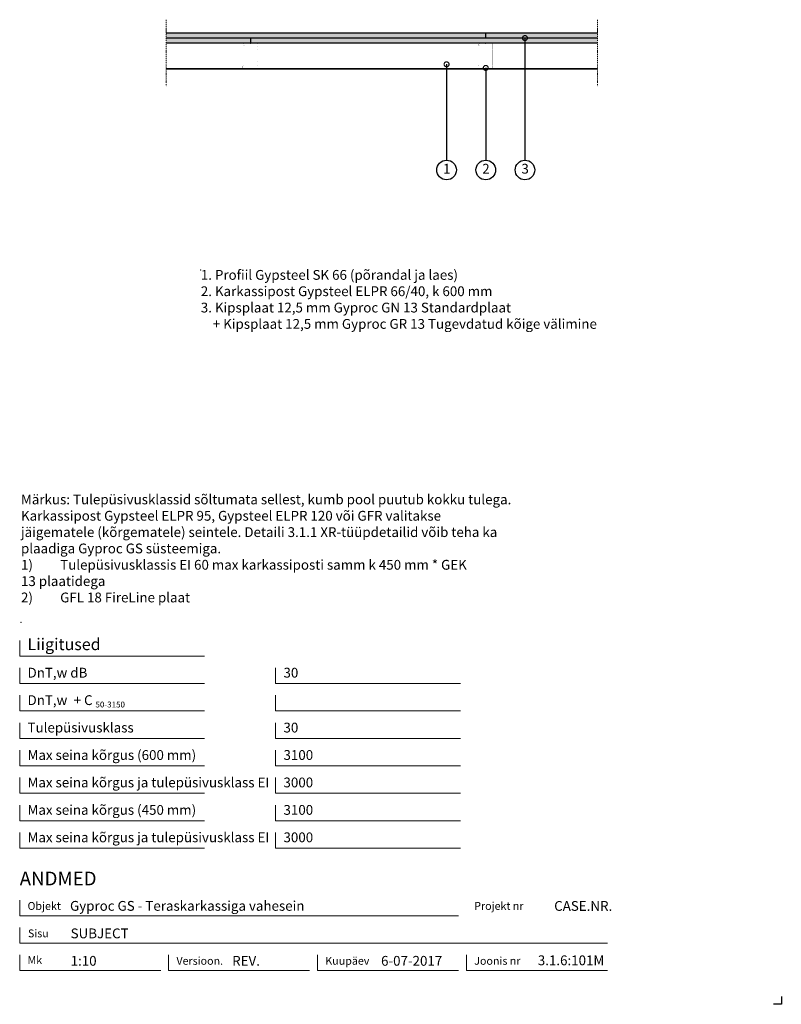
# Model space of a CAD drawing. Units: millimetres. Extents: x 120 to 2064, y 196 to 2707.
import ezdxf
from ezdxf.enums import TextEntityAlignment as Align

# ---------------------------------------------------------------- set-up
doc = ezdxf.new("R2010")
doc.units = ezdxf.units.MM
doc.header["$LTSCALE"] = 2
doc.header["$PDSIZE"] = 1
doc.linetypes.add('DASHDOT', pattern=[25.4, 12.7, -6.35, 0, -6.35])
for name, color, linetype, lineweight in [('Gyproc_Dimensions', 8, 'Continuous', 13), ('Gyproc_Hatch', 8, 'Continuous', 13), ('Gyproc_Other Components', 1, 'Continuous', 25), ('Gyproc_Plasterboards', 1, 'Continuous', 25), ('Gyproc_Steelprofiles', 3, 'Continuous', 35), ('Gyproc_TXT_SF', 1, 'Continuous', 25)]:
    doc.layers.add(name, color=color, linetype=linetype, lineweight=lineweight)
doc.styles.add('Gyproc TXT', font='arial.ttf')
doc.styles.add('Gyproc TXT 10', font='arial.ttf', dxfattribs={"height": 25})
doc.styles.add('ISO', font='iso.shx')
doc.dimstyles.new('Gyproc DIM 10', dxfattribs={"dimscale": 10, "dimtxt": 2, "dimasz": 2.5, "dimexe": 1.25, "dimexo": 0.625, "dimtad": 1, "dimtxsty": 'Gyproc TXT', "dimblk": 'OBLIQUE', "dimcen": 2.5, "dimclrd": 8, "dimclre": 8, "dimadec": 0, "dimazin": 0, "dimtfac": 1, "dimtmove": 1, "dimatfit": 3, "dimldrblk": 'DOTSMALL', "dimfxl": 1, "dimarcsym": 0})
pattern_1 = [(37.5, (2916.983, 1714.901), (-0.320006, 9.788265), [0, -7.7216, 0, -8.636, 0, -8.255]), (7.5, (2916.983, 1714.901), (8.990466, 14.3365), [0, -4.1656, 0, -6.9596, 0, -2.667]), (327.5, (2910.735, 1714.901), (15.819847, 0.028744), [0, -2.54, 0, -9.144, 0, -11.938]), (317.5, (2910.735, 1714.901), (15.27113, 4.45859), [0, -1.27, 0, -5.9944, 0, -6.858])]

# ---------------------------------------------------------------- blocks, each defined once
blk = doc.blocks.new('_DotSmall')
at = {"color": 0, "linetype": 'ByBlock', "const_width": 0.5}
blk.add_lwpolyline([(-0.0625, 0, 1), (0.0625, 0, 1)], format="xyb", close=True, dxfattribs=at)
blk = doc.blocks.new('_Oblique')
at = {"color": 0, "lineweight": -2}
blk.add_line((-0.5, -0.5), (0.5, 0.5), dxfattribs=at)

msp = doc.modelspace()

# ---------------------------------------------------------------- hatches: boundary and pattern name
at = {"layer": 'Gyproc_Hatch'}
h = msp.add_hatch(dxfattribs=at)
h.set_pattern_fill('AR-SAND', color=256, scale=0.2, style=0)
h.set_pattern_definition(pattern_1)
h.paths.add_polyline_path([(1309.8, 2672.8), (1309.8, 2660.3), (1594.4, 2660.3), (1594.4, 2672.8)])
h.paths.add_polyline_path([(1309.8, 2660.3), (1309.8, 2672.8), (494.4, 2672.8), (494.4, 2660.3)])
h = msp.add_hatch(dxfattribs=at)
h.set_pattern_fill('AR-SAND', color=256, scale=0.2, style=0)
h.set_pattern_definition(pattern_1)
h.paths.add_polyline_path([(709.8, 2660.3), (709.8, 2647.8), (1594.4, 2647.8), (1594.4, 2660.3)])
h.paths.add_polyline_path([(709.8, 2647.8), (709.8, 2660.3), (494.4, 2660.3), (494.4, 2647.8)])

# ---------------------------------------------------------------- linework, layer by layer
msp.add_lwpolyline([(2063.9, 215.8), (2063.9, 195.8), (2043.9, 195.8)])
at = {"layer": 'Gyproc_Dimensions', "color": 8, "linetype": 'Continuous'}
for points in [[(592.2, 1084.2), (120.2, 1084.2), (120.2, 1124.2)], [(592.2, 1014.2), (120.2, 1014.2), (120.2, 1054.2)], [(1245.4, 1014.2), (773.4, 1014.2), (773.4, 1054.2)], [(592.2, 944.2), (120.2, 944.2), (120.2, 984.2)], [(1245.4, 944.2), (773.4, 944.2), (773.4, 984.2)], [(592.2, 874.2), (120.2, 874.2), (120.2, 914.2)], [(1245.4, 874.2), (773.4, 874.2), (773.4, 914.2)], [(592.2, 804.2), (120.2, 804.2), (120.2, 844.2)], [(1245.4, 804.2), (773.4, 804.2), (773.4, 844.2)], [(592.2, 734.2), (120.2, 734.2), (120.2, 774.2)], [(1245.4, 734.2), (773.4, 734.2), (773.4, 774.2)], [(592.2, 664.2), (120.2, 664.2), (120.2, 704.2)], [(1245.4, 664.2), (773.4, 664.2), (773.4, 704.2)], [(592.2, 594.2), (120.2, 594.2), (120.2, 634.2)], [(1245.4, 594.2), (773.4, 594.2), (773.4, 634.2)], [(120.2, 461.7), (120.2, 421.7), (1240.2, 421.7)], [(1620.2, 351.7), (120.2, 351.7), (120.2, 391.7)], [(480.2, 281.7), (120.2, 281.7), (120.2, 321.7)], [(860.2, 281.7), (500.2, 281.7), (500.2, 322.2)], [(1240.2, 281.7), (880.2, 281.7), (880.2, 321.7)], [(1620.2, 281.7), (1260.2, 281.7), (1260.2, 321.7)]]:
    msp.add_lwpolyline(points, dxfattribs=at)
at = {"layer": 'Gyproc_Hatch', "linetype": 'DASHDOT', "ltscale": 0.1}
for points in [[(494.4, 2707.4), (494.4, 2548.5), (494.4, 2537.9)], [(494.4, 2707.4), (494.4, 2548.5), (494.4, 2537.9)], [(1594.4, 2707.4), (1594.4, 2548.5), (1594.4, 2537.9)]]:
    msp.add_lwpolyline(points, dxfattribs=at)
at = {"layer": 'Gyproc_Hatch'}
for p in [(582.4, 2068.9), (123.5, 1169.8)]:
    msp.add_point(p, dxfattribs=at)
at = {"layer": 'Gyproc_Other Components'}
for points in [[(1092.3, 2647.8), (494.4, 2647.8)], [(1394.4, 2647.8), (494.4, 2647.8)]]:
    msp.add_lwpolyline(points, dxfattribs=at)
at = {"layer": 'Gyproc_Other Components', "lineweight": 13}
msp.add_lwpolyline([(1092.3, 2647.8), (494.4, 2647.8)], dxfattribs=at)
at = {"layer": 'Gyproc_Plasterboards'}
for p, q in [((1309.8, 2660.3), (1309.8, 2672.8)), ((709.8, 2647.8), (709.8, 2660.3))]:
    msp.add_line(p, q, dxfattribs=at)
for points in [[(1594.4, 2672.8), (494.4, 2672.8)], [(1594.4, 2660.3), (494.4, 2660.3)], [(1594.4, 2647.8), (494.4, 2647.8)]]:
    msp.add_lwpolyline(points, dxfattribs=at)
at = {"layer": 'Gyproc_Steelprofiles'}
msp.add_line((494.4, 2581.8), (1594.4, 2581.8), dxfattribs=at)
at = {"layer": 'Gyproc_Steelprofiles', "color": 3, "linetype": 'Continuous', "ltscale": 0.1, "const_width": 0.485}
for points in [[(693.3, 2640.3), (692.8, 2640.6, -0.267949), (691.9, 2642.1), (691.9, 2644.6, -0.414214), (693.7, 2646.3), (708.1, 2646.3, -0.198912), (709.3, 2645.8, 0.414214), (710.2, 2645.8, -0.198912), (711.4, 2646.3), (725.8, 2646.3, -0.414214), (727.6, 2644.6), (727.6, 2641.3, -0.198912), (727.1, 2640.1), (727.2, 2640.2, 0.198912), (726.6, 2638.9), (726.6, 2632.8, 0.198912), (727.2, 2631.6), (727.1, 2631.6, -0.198912), (727.6, 2630.4), (727.6, 2601.4, -0.198912), (727.1, 2600.1), (727.2, 2600.2, 0.198912), (726.6, 2598.9), (726.6, 2592.8, 0.198912), (727.2, 2591.6), (727.1, 2591.6, -0.198912), (727.6, 2590.4), (727.6, 2585, -0.414214), (725.8, 2583.3), (710.3, 2583.3, -0.198912), (709.2, 2583.8, 0.414214), (708.2, 2583.8, -0.198912), (707, 2583.3), (691.5, 2583.3, -0.414214), (689.8, 2585), (689.8, 2588.8, -0.267949), (690.7, 2590.4), (691.2, 2590.7)], [(1293.3, 2640.3), (1292.8, 2640.6, -0.267949), (1291.9, 2642.1), (1291.9, 2644.6, -0.414214), (1293.7, 2646.3), (1308.1, 2646.3, -0.198912), (1309.3, 2645.8, 0.414214), (1310.2, 2645.8, -0.198912), (1311.4, 2646.3), (1325.8, 2646.3, -0.414214), (1327.6, 2644.6), (1327.6, 2641.3, -0.198912), (1327.1, 2640.1), (1327.2, 2640.2, 0.198912), (1326.6, 2638.9), (1326.6, 2632.8, 0.198912), (1327.2, 2631.6), (1327.1, 2631.6, -0.198912), (1327.6, 2630.4), (1327.6, 2601.4, -0.198912), (1327.1, 2600.1), (1327.2, 2600.2, 0.198912), (1326.6, 2598.9), (1326.6, 2592.8, 0.198912), (1327.2, 2591.6), (1327.1, 2591.6, -0.198912), (1327.6, 2590.4), (1327.6, 2585, -0.414214), (1325.8, 2583.3), (1310.3, 2583.3, -0.198912), (1309.2, 2583.8, 0.414214), (1308.2, 2583.8, -0.198912), (1307, 2583.3), (1291.5, 2583.3, -0.414214), (1289.8, 2585), (1289.8, 2588.8, -0.267949), (1290.7, 2590.4), (1291.2, 2590.7)]]:
    msp.add_lwpolyline(points, format="xyb", dxfattribs=at)
at = {"layer": 'Gyproc_TXT_SF'}
for centre in [(1209.6, 2324), (1309.6, 2324), (1409.6, 2324)]:
    msp.add_circle(centre, 25, dxfattribs=at)

# ---------------------------------------------------------------- texts
at = {"layer": 'Gyproc_Dimensions', "color": 2, "linetype": 'Continuous', "style": 'Gyproc TXT'}
for s, p in [('Gyproc GS - Teraskarkassiga vahesein', (248.6, 434.4)), ('3.1.6:101M', (1442.4, 295.5))]:
    msp.add_text(s, height=25, dxfattribs=at).set_placement(p)
for tag, height, p in [('ANDMED', 35, (120.2, 516.7)), ('SUBJECT', 25, (250.2, 376.7)), ('1:10', 25, (250.2, 306.7)), ('REV.', 25, (662.4, 306.7)), ('6-07-2017', 25, (1042.4, 306.7))]:
    msp.add_attdef(tag, text='', height=height, dxfattribs=at).set_placement(p, align=Align.MIDDLE_LEFT)
msp.add_attdef('CASE.NR.', text='', height=25, dxfattribs=at).set_placement((1632.4, 446.7), align=Align.MIDDLE_RIGHT)
at = {"layer": 'Gyproc_TXT_SF', "style": 'Gyproc TXT'}
for s, height, p in [('Liigitused', 30, (140.2, 1099.2)), ('DnT,w dB', 25, (140.2, 1029.2)), ('30', 25, (793.4, 1029.2)), ('DnT,w', 25, (140.2, 959.2)), ('+ C', 25, (257.9, 959.2)), ('50-3150', 15, (313.6, 953)), ('Tulepüsivusklass', 25, (140.2, 889.2)), ('30', 25, (793.4, 889.2)), ('Max seina kõrgus (600 mm)', 25, (140.2, 819.2)), ('3100', 25, (793.4, 819.2)), ('Max seina kõrgus ja tulepüsivusklass EI', 25, (140.2, 749.2)), ('3000', 25, (793.4, 749.2)), ('Max seina kõrgus (450 mm)', 25, (140.2, 679.2)), ('3100', 25, (793.4, 679.2)), ('Max seina kõrgus ja tulepüsivusklass EI', 25, (140.2, 609.2)), ('3000', 25, (793.4, 609.2))]:
    msp.add_text(s, height=height, dxfattribs=at).set_placement(p)
at = {"layer": 'Gyproc_TXT_SF', "char_height": 25}
for s, insert, attachment_point, style in [('1', (1210.1, 2324), 5, 'Gyproc TXT 10'), ('2', (1310.1, 2324), 5, 'Gyproc TXT 10'), ('3', (1410.1, 2324), 5, 'Gyproc TXT 10'), ('{\\fArial|b0|i0|c0|p34;1. Profiil Gypsteel SK 66 (põrandal ja laes)\\P2. Karkassipost Gypsteel ELPR 66/40, k 600 mm\\P3. Kipsplaat 12,5 mm Gyproc GN 13 Standardplaat\\P    + Kipsplaat 12,5 mm Gyproc GR 13 Tugevdatud kõige välimine}', (582.4, 2068.9), 1, 'ISO'), ('{\\fArial|b1|i0|c0|p34;Märkus: }Tulepüsivusklassid sõltumata sellest, kumb pool{\\fArial|b0|i0|c186|p34; }puutub kokku tulega. {\\fArial|b0|i0|c186|p34;^J}Karkassipost Gypsteel ELPR 95, Gypsteel ELPR 120{\\fArial|b0|i0|c186|p34; }või GFR valitakse {\\fArial|b0|i0|c186|p34;^J}jäigematele (kõrgematele) seintele. Detaili{\\fArial|b0|i0|c186|p34; }3.1.1 XR-tüüpdetailid võib teha ka {\\fArial|b0|i0|c186|p34;^J}plaadiga Gyproc GS{\\fArial|b0|i0|c186|p34; }süsteemiga.\\P\\pi-100,l100,t100;1)^ITulepüsivusklassis EI 60 max karkassiposti samm k 450 mm * GEK\\P\\pi0,l0,tz;13 plaatidega\\P\\pi-100,l100,t100;2)^IGFL 18 FireLine plaat', (123.5, 1496.1), 1, 'Gyproc TXT')]:
    msp.add_mtext(s, dxfattribs=dict(at, insert=insert, attachment_point=attachment_point, style=style))
at = {"layer": 'Gyproc_TXT_SF', "color": 8, "linetype": 'Continuous', "char_height": 20, "attachment_point": 1, "style": 'Gyproc TXT'}
for s, insert in [('{\\fFrutiger 55 Roman|b0|i0|c0|p0;Objekt}', (140.2, 456.7)), ('{\\fFrutiger 55 Roman|b0|i0|c0|p0;Projekt nr}', (1280.2, 456.7)), ('{\\fFrutiger 55 Roman|b0|i0|c0|p0;Sisu}', (141.3, 386.7)), ('{\\fFrutiger 55 Roman|b0|i0|c0|p0;Mk}', (140.2, 318.7)), ('{\\fFrutiger 55 Roman|b0|i0|c0|p0;Versioon\\fFrutiger 55 Roman|b0|i0|c0|p0;.\\fFrutiger 55 Roman|b0|i0|c0|p0;}', (520.2, 316.7)), ('{\\fFrutiger 55 Roman|b0|i0|c0|p0;Kuupäev\\fFrutiger 55 Roman|b0|i0|c0|p0;}', (900.2, 316.7)), ('{\\fFrutiger 55 Roman|b0|i0|c0|p0;Joonis nr}', (1280.2, 316.7))]:
    msp.add_mtext(s, dxfattribs=dict(at, insert=insert))

# ---------------------------------------------------------------- leaders
at = {"layer": 'Gyproc_TXT_SF'}
for points in [[(1409.6, 2660.6), (1409.6, 2349)], [(1209.6, 2593.6), (1209.6, 2349)], [(1309.6, 2584.4), (1309.6, 2349)]]:
    msp.add_leader(points, dimstyle='Gyproc DIM 10', override={"dimgap": 0.625, "dimtad": 0, "dimclrd": 1}, dxfattribs=at)

doc.saveas('drawing.dxf')
